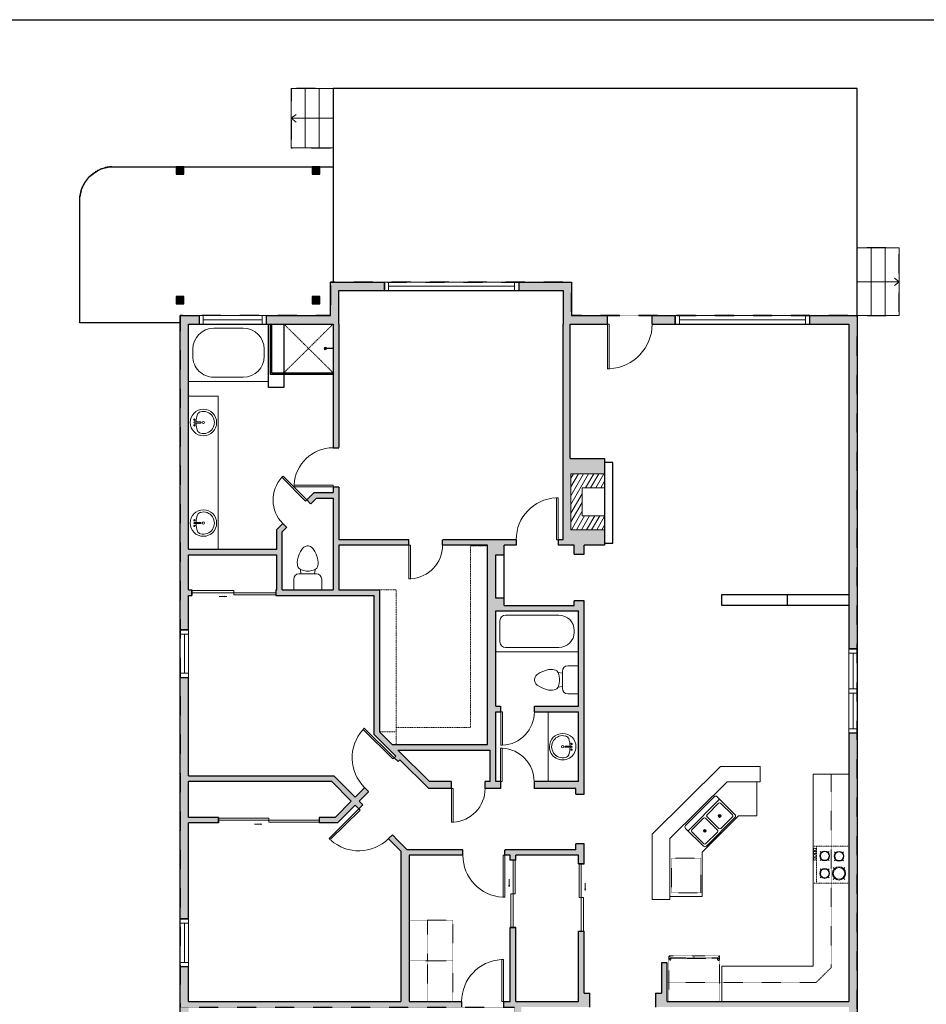
# Model space of a CAD drawing. Units: inches. Extents: x -1876 to 2124, y -2728 to -1480.
# Drawn here: x 799 to 1447, y -2306 to -1603 of the extents above; entities that cross this region are included whole.
import ezdxf

# ---------------------------------------------------------------- set-up
doc = ezdxf.new("R2010")
doc.units = ezdxf.units.IN
doc.linetypes.add('Dash', pattern=[0.23622, 0.11811, -0.11811])
doc.layers.get('0').update_dxf_attribs({"color": 255})
doc.layers.get('Defpoints').update_dxf_attribs({"color": 6, "linetype": 'Dash'})
for name, color, linetype, lineweight in [('A-DOOR&WINDOWS', 4, 'Continuous', 9), ('A-OBJECT', 2, 'Continuous', 9), ('A-STAIRS', 1, 'Continuous', 15)]:
    doc.layers.add(name, color=color, linetype=linetype, lineweight=lineweight)
doc.layers.add('A-WALL', color=252, linetype='Continuous')
doc.styles.add('ATTR', font='romans.shx', dxfattribs={"width": 0.8, "height": 1.075})

# ---------------------------------------------------------------- blocks, each defined once
blk = doc.blocks.new('*U254')
at = {"layer": 'A-OBJECT', "color": 0, "linetype": 'ByBlock', "lineweight": -2}
for p, q in [((374, 54), (-295, 54)), ((-295, 54), (-295, -592)), ((374, 54), (374, -592)), ((-295, -534), (374, -534)), ((-295, -592), (374, -592))]:
    blk.add_line(p, q, dxfattribs=at)
at = {"layer": 'A-OBJECT', "color": 252, "linetype": 'Continuous', "lineweight": -2}
for p, q in [((-186, -57), (-227, -16)), ((-52, -57), (-11, -16)), ((142, -73), (112, -43)), ((142, -174), (112, -204)), ((243, -73), (273, -43)), ((243, -174), (273, -204)), ((-186, -191), (-227, -231)), ((-169, -334), (-200, -303)), ((-69, -334), (-38, -303)), ((-52, -191), (-11, -231)), ((148, -334), (118, -303)), ((249, -334), (279, -303)), ((-169, -434), (-200, -465)), ((-69, -434), (-38, -465)), ((148, -434), (118, -465)), ((249, -434), (279, -465))]:
    blk.add_line(p, q, dxfattribs=at)
at = {"layer": 'A-OBJECT', "color": 0, "linetype": 'Continuous', "lineweight": -2}
for p, q in [((-119, -124), (-119, -124)), ((192, -124), (192, -124)), ((-119, -384), (-119, -384)), ((198, -384), (198, -384))]:
    blk.add_line(p, q, dxfattribs=at)
for centre, radius in [((-119, -124), 120), ((192, -124), 89.7), ((-119, -384), 89.7), ((198, -384), 89.7), ((143, -563), 23.1), ((201, -563), 23.1), ((259, -563), 23.1), ((317, -563), 23.1)]:
    blk.add_circle(centre, radius, dxfattribs=at)
at = {"layer": 'A-OBJECT', "color": 250, "linetype": 'Continuous', "lineweight": -2}
for centre, radius in [((-119, -124), 105), ((192, -124), 79), ((-119, -384), 79), ((198, -384), 79)]:
    blk.add_circle(centre, radius, dxfattribs=at)
blk = doc.blocks.new('*U76')
at = {"layer": 'A-OBJECT', "linetype": 'ByBlock', "lineweight": -2}
for p, q in [((-10, 162), (-10, 51)), ((10, 162), (10, 51))]:
    blk.add_line(p, q, dxfattribs=at)
for centre, radius, start, end in [((0, 0), 241, 90, 270), ((0, 0), 241, 270, 90), ((0, 0), 201, 165.3071, 14.6929), ((-95, 19), 105, 120.7927, 162.1904), ((0, -318), 452, 91.2067, 109.2086), ((-51, 162), 12.7, 360, 180), ((-51, 162), 12.7, 180, 360), ((0, 0), 20.6, 360, 180), ((0, 162), 9.52, 360, 180), ((0, 51), 9.52, 180, 360), ((0, -318), 452, 70.7914, 88.7933), ((51, 162), 12.7, 0, 180), ((51, 162), 12.7, 180, 360), ((95, 19), 105, 17.8096, 59.2073), ((0, 0), 20.6, 180, 360)]:
    blk.add_arc(centre, radius, start, end, dxfattribs=at)
blk = doc.blocks.new('A$Caff266a9')
at = {"layer": 'A-OBJECT', "transparency": 33554687}
for points in [[(24, 10), (8, 10), (8, 30), (24, 30), (24, 40), (0, 40), (0, 0), (24, 0), (24, 10)], [(24, 30), (24, 10)]]:
    blk.add_lwpolyline(points, dxfattribs=at)
blk = doc.blocks.new('*U243')
at = {"layer": 'A-OBJECT', "color": 0, "linetype": 'ByBlock', "lineweight": -2}
for p, q in [((1502, 740), (0, 740)), ((0, 740), (0, 0)), ((1502, 0), (1502, 740)), ((76, 562), (76, 178)), ((1146, 664), (178, 664)), ((1426, 356), (1426, 384)), ((178, 76), (1146, 76))]:
    blk.add_line(p, q, dxfattribs=at)
blk.add_lwpolyline([(1502, 0), (0, 0)], dxfattribs=at)
for centre, radius, start, end in [((178, 562), 102, 90, 180), ((1146, 384), 279, 0, 90), ((1146, 356), 279, 270, 0), ((178, 178), 102, 180, 270)]:
    blk.add_arc(centre, radius, start, end, dxfattribs=at)
blk = doc.blocks.new('*U244')
at = {"layer": 'A-OBJECT', "color": 0, "linetype": 'ByBlock', "lineweight": -2, "transparency": 33554687}
for p, q in [((-36.26, -30.04), (-36.26, -32.02)), ((-34.81, -30.3), (-35.49, -32.15)), ((-1.49, -30.3), (-0.8, -32.15)), ((-0.04, -30.04), (-0.04, -32.02))]:
    blk.add_line(p, q, dxfattribs=at)
blk.add_lwpolyline([(-0.04, -30.79), (0, 0), (-36.22, 0), (-36.26, -30.79)], close=True, dxfattribs=at)
for points in [[(-36.26, -31.52), (-36.26, -32.52, 0.414214), (-36.02, -32.76), (-18.58, -32.76, 0.414214), (-18.34, -32.52), (-18.34, -31.52, 0.414214), (-18.58, -31.28), (-35.17, -31.28)], [(-0.04, -31.52), (-0.04, -32.52, -0.414214), (-0.27, -32.76), (-17.71, -32.76, -0.414214), (-17.95, -32.52), (-17.95, -31.52, -0.414214), (-17.71, -31.28), (-1.12, -31.28)]]:
    blk.add_lwpolyline(points, format="xyb", dxfattribs=at)
for centre, radius in [((-35.51, -30.04), 0.748), ((-35.86, -32.02), 0.394), ((-35.86, -32.02), 0.118), ((-35.51, -30.04), 0.118), ((-0.78, -30.04), 0.748), ((-0.78, -30.04), 0.118), ((-0.43, -32.02), 0.394), ((-0.43, -32.02), 0.118)]:
    blk.add_circle(centre, radius, dxfattribs=at)
blk = doc.blocks.new('blocks$0$Toilet-Domestic-2D - Toilet-Domestic-2D-1228486-SUBSTRUCTURE Copy 1')
at = {"layer": 'A-OBJECT', "color": 0, "linetype": 'ByBlock', "lineweight": -2}
for p, q in [((-95, 749), (-130, 698)), ((-70, 774), (-95, 749)), ((-48, 787), (-70, 774)), ((-13, 799), (-48, 787)), ((13, 799), (-13, 799)), ((48, 787), (13, 799)), ((70, 774), (48, 787)), ((95, 749), (70, 774)), ((130, 698), (95, 749)), ((-186, 545), (-190, 495)), ((-172, 596), (-186, 545)), ((-154, 647), (-172, 596)), ((-130, 698), (-154, 647)), ((154, 647), (130, 698)), ((172, 596), (154, 647)), ((186, 545), (172, 596)), ((190, 495), (186, 545)), ((-190, 495), (-188, 469)), ((-188, 469), (-184, 444)), ((-184, 444), (-177, 418)), ((-177, 418), (-163, 393)), ((-163, 393), (-132, 368)), ((-132, 368), (-97, 355)), ((-123, 291), (-132, 368)), ((97, 355), (132, 368)), ((123, 291), (132, 368)), ((132, 368), (163, 393)), ((163, 393), (177, 418)), ((177, 418), (184, 444)), ((184, 444), (188, 469)), ((188, 469), (190, 495)), ((-253, 0), (-253, 196)), ((-159, 291), (159, 291)), ((-97, 355), (-25, 342)), ((-25, 342), (25, 342)), ((25, 342), (97, 355)), ((253, 196), (253, 0))]:
    blk.add_line(p, q, dxfattribs=at)
blk.add_lwpolyline([(253, 0), (-253, 0)], dxfattribs=at)
for centre, start, end in [((-159, 196), 90, 180), ((159, 196), 0, 90)]:
    blk.add_arc(centre, 94.6, start, end, dxfattribs=at)
blk = doc.blocks.new('shower')
at = {"color": 0, "linetype": 'ByBlock', "lineweight": -2, "ltscale": 10, "transparency": 33554687}
for p, q in [((-1.8, 0), (1.8, 0)), ((-1.8, -0.4), (-1.8, 0)), ((1.8, -0.4), (1.8, 0)), ((-1.8, -0.4), (1.8, -0.4)), ((-0.4, -18.5), (-0.4, -0.4)), ((0, -18.9), (0, -18.9)), ((0.4, -18.5), (0.4, -0.4))]:
    blk.add_line(p, q, dxfattribs=at)
for radius, start, end in [(2.97, 97.617, 82.383), (0.394, 180, 0)]:
    blk.add_arc((0, -18.5), radius, start, end, dxfattribs=at)
blk = doc.blocks.new("32'' Sink Double PV")
for p, q in [((-16, -4), (16, -4)), ((-0.75, -18.5), (-0.75, -6.5)), ((0.75, -6.5), (0.75, -18.5))]:
    blk.add_line(p, q)
for points in [[(-14.5, 0), (14.5, 0)], [(-16, -19.5), (-16, -1.5)], [(-14.5, -18.5), (-14.5, -6.5)], [(-13.5, -5.5), (-1.75, -5.5)], [(1.75, -5.5), (13.5, -5.5)], [(14.5, -6.5), (14.5, -18.5)], [(16, -1.5), (16, -19.5)], [(14.5, -21), (-14.5, -21)], [(-1.75, -19.5), (-13.5, -19.5)], [(13.5, -19.5), (1.75, -19.5)]]:
    blk.add_lwpolyline(points)
for centre, radius in [((-7.5, -12.5), 1), ((-7.5, -12.5), 0.5), ((7.5, -12.5), 1), ((7.5, -12.5), 0.5)]:
    blk.add_circle(centre, radius)
for centre, radius, start, end in [((-14.5, -1.5), 1.5, 90, 180), ((14.5, -1.5), 1.5, 0, 90), ((-13.5, -6.5), 1, 90, 180), ((-1.75, -6.5), 1, 0, 90), ((1.75, -6.5), 1, 90, 180), ((13.5, -6.5), 1, 0, 90), ((-14.5, -19.5), 1.5, 180, 270), ((-13.5, -18.5), 1, 180, 270), ((-1.75, -18.5), 1, 270, 0), ((1.75, -18.5), 1, 180, 270), ((13.5, -18.5), 1, 270, 0), ((14.5, -19.5), 1.5, 270, 0)]:
    blk.add_arc(centre, radius, start, end)
at = {"style": 'ATTR', "width": 0.8, "flags": 9}
blk.add_attdef('ESTCODE', (0, 0), '', height=0.0064, dxfattribs=at)
blk = doc.blocks.new('*U80')
at = {"layer": 'A-OBJECT', "linetype": 'Dash'}
for p, q in [((0, -13.03), (29.12, -13.03)), ((29.12, -13.03), (58.24, -13.03))]:
    blk.add_line(p, q, dxfattribs=at)
at = {"layer": 'A-OBJECT', "color": 0, "linetype": 'ByBlock', "lineweight": -2, "transparency": 33554687}
for points in [[(0, -31.29), (0, 0), (29.12, 0), (29.12, -31.29)], [(29.12, -31.29), (29.12, 0), (58.24, 0), (58.24, -31.29)]]:
    blk.add_lwpolyline(points, close=True, dxfattribs=at)
blk = doc.blocks.new('*U242')
at = {"color": 0, "linetype": 'ByBlock', "lineweight": -2}
blk.add_lwpolyline([(-283.9, 0), (-283.9, -24), (-24, -24), (-24, -130.3), (0, -130.3), (0, 0), (-283.9, 0)], dxfattribs=at)
blk = doc.blocks.new('*U240')
at = {"color": 0, "linetype": 'ByBlock', "lineweight": -2}
for p, q in [((41, 0), (0, 0)), ((0, 0), (0, -57.15)), ((41, 0), (41, -57.15)), ((18, -3), (23, -3)), ((3, -18), (3, -39.15)), ((38, -18), (38, -39.15)), ((18, -54.15), (23, -54.15)), ((0, -57.15), (41, -57.15))]:
    blk.add_line(p, q, dxfattribs=at)
for centre, start, end in [((18, -18), 90, 180), ((23, -18), 0, 90), ((18, -39.15), 180, 270), ((23, -39.15), 270, 0)]:
    blk.add_arc(centre, 15, start, end, dxfattribs=at)
blk = doc.blocks.new('*U241')
at = {"color": 0, "linetype": 'ByBlock', "lineweight": -2}
blk.add_lwpolyline([(-203.1, 0), (-203.1, -24), (-24, -24), (-24, -24), (0, -24), (0, 0), (-203.1, 0)], dxfattribs=at)
blk = doc.blocks.new('*U247')
at = {"color": 0, "linetype": 'ByBlock', "lineweight": -2}
blk.add_line((30, 0), (0, 0), dxfattribs=at)
at = {"color": 0, "linetype": 'ByBlock', "lineweight": -2, "transparency": 33554687}
blk.add_lwpolyline([(3.48, 2.72), (0, 0), (3.48, -2.72)], dxfattribs=at)
blk = doc.blocks.new('*U253')
blk.add_wipeout([(0, 30), (0, -236), (991, -236), (991, 30)]).dxf.layer = 'A-DOOR&WINDOWS'
at = {"color": 0, "linetype": 'ByBlock', "lineweight": -2, "transparency": 33554687}
blk.add_lwpolyline([(51, 989), (0, 989), (0, 0), (51, 0)], close=True, dxfattribs=at)
blk.add_arc((0, 0), 991, 0, 86.8211, dxfattribs=at)
at = {"layer": 'A-WALL', "transparency": 33554687}
for points in [[(0, 0), (0, -206)], [(991, 0), (991, -206)]]:
    blk.add_lwpolyline(points, dxfattribs=at)
blk = doc.blocks.new('*U200')
blk.add_wipeout([(0, 30), (0, -195), (1238, -195), (1238, 30)]).dxf.layer = 'A-DOOR&WINDOWS'
at = {"color": 0, "linetype": 'ByBlock', "lineweight": -2, "transparency": 33554687}
blk.add_lwpolyline([(51, 1237), (0, 1237), (0, 0), (51, 0)], close=True, dxfattribs=at)
blk.add_arc((0, 0), 1238, 0, 86.8211, dxfattribs=at)
at = {"layer": 'A-WALL', "transparency": 33554687}
for points in [[(0, 0), (0, -165)], [(1238, 0), (1238, -165)]]:
    blk.add_lwpolyline(points, dxfattribs=at)
blk = doc.blocks.new('*U202')
blk.add_wipeout([(0, 30), (0, -195), (991, -195), (991, 30)]).dxf.layer = 'A-DOOR&WINDOWS'
at = {"color": 0, "linetype": 'ByBlock', "lineweight": -2, "transparency": 33554687}
blk.add_lwpolyline([(51, 989), (0, 989), (0, 0), (51, 0)], close=True, dxfattribs=at)
blk.add_arc((0, 0), 991, 0, 86.8211, dxfattribs=at)
at = {"layer": 'A-WALL', "transparency": 33554687}
for points in [[(0, 0), (0, -165)], [(991, 0), (991, -165)]]:
    blk.add_lwpolyline(points, dxfattribs=at)
blk = doc.blocks.new('*U205')
blk.add_wipeout([(0, 30), (0, -195), (1156, -195), (1156, 30)]).dxf.layer = 'A-DOOR&WINDOWS'
at = {"color": 0, "linetype": 'ByBlock', "lineweight": -2, "transparency": 33554687}
blk.add_lwpolyline([(51, 1154), (0, 1154), (0, 0), (51, 0)], close=True, dxfattribs=at)
blk.add_arc((0, 0), 1156, 0, 86.8211, dxfattribs=at)
at = {"layer": 'A-WALL', "transparency": 33554687}
for points in [[(0, 0), (0, -165)], [(1156, 0), (1156, -165)]]:
    blk.add_lwpolyline(points, dxfattribs=at)
blk = doc.blocks.new('*U82')
at = {"layer": 'A-DOOR&WINDOWS', "transparency": 33554687}
blk.add_hatch(color=9, dxfattribs=at).paths.add_polyline_path([(14, 12.2), (14, 13.2), (11, 12.7)], flags=0)
at = {"layer": 'A-DOOR&WINDOWS', "color": 9, "transparency": 33554687}
for p, q in [((14, 13.2), (11, 12.7)), ((23, 12.7), (11, 12.7)), ((11, 12.7), (14, 12.2)), ((14, 12.2), (14, 13.2))]:
    blk.add_line(p, q, dxfattribs=at)
at = {"layer": 'A-DOOR&WINDOWS', "color": 0, "linetype": 'ByBlock', "lineweight": -2, "transparency": 33554687}
for points in [[(-79.9, 9.9), (-79.9, 6.6), (0, 6.6), (0, 9.9)], [(0, 6.6), (0, 3.2), (79.9, 3.2), (79.9, 6.6)]]:
    blk.add_lwpolyline(points, close=True, dxfattribs=at)
at = {"layer": 'A-WALL', "transparency": 33554687}
for points in [[(-79.9, 2.1), (-79.9, 11)], [(79.9, 2.1), (79.9, 11)]]:
    blk.add_lwpolyline(points, dxfattribs=at)
blk = doc.blocks.new('*U83')
at = {"layer": 'A-DOOR&WINDOWS', "transparency": 33554687}
blk.add_hatch(color=9, dxfattribs=at).paths.add_polyline_path([(14, 12.2), (14, 13.2), (11, 12.7)], flags=0)
at = {"layer": 'A-DOOR&WINDOWS', "color": 9, "transparency": 33554687}
for p, q in [((14, 13.2), (11, 12.7)), ((23, 12.7), (11, 12.7)), ((11, 12.7), (14, 12.2)), ((14, 12.2), (14, 13.2))]:
    blk.add_line(p, q, dxfattribs=at)
at = {"layer": 'A-DOOR&WINDOWS', "color": 0, "linetype": 'ByBlock', "lineweight": -2, "transparency": 33554687}
for points in [[(-66.6, 9.9), (-66.6, 6.6), (0, 6.6), (0, 9.9)], [(0, 6.6), (0, 3.2), (66.6, 3.2), (66.6, 6.6)]]:
    blk.add_lwpolyline(points, close=True, dxfattribs=at)
at = {"layer": 'A-WALL', "transparency": 33554687}
for points in [[(-66.6, 2.1), (-66.6, 11)], [(66.6, 2.1), (66.6, 11)]]:
    blk.add_lwpolyline(points, dxfattribs=at)
blk = doc.blocks.new('*U84')
at = {"layer": 'A-DOOR&WINDOWS', "transparency": 33554687}
blk.add_hatch(color=9, dxfattribs=at).paths.add_polyline_path([(14, 12.2), (14, 13.2), (11, 12.7)], flags=0)
at = {"layer": 'A-DOOR&WINDOWS', "color": 9, "transparency": 33554687}
for p, q in [((14, 13.2), (11, 12.7)), ((23, 12.7), (11, 12.7)), ((11, 12.7), (14, 12.2)), ((14, 12.2), (14, 13.2))]:
    blk.add_line(p, q, dxfattribs=at)
at = {"layer": 'A-DOOR&WINDOWS', "color": 0, "linetype": 'ByBlock', "lineweight": -2, "transparency": 33554687}
for points in [[(-53.3, 9.9), (-53.3, 6.6), (0, 6.6), (0, 9.9)], [(0, 6.6), (0, 3.2), (53.3, 3.2), (53.3, 6.6)]]:
    blk.add_lwpolyline(points, close=True, dxfattribs=at)
at = {"layer": 'A-WALL', "transparency": 33554687}
for points in [[(-53.3, 2.1), (-53.3, 11)], [(53.3, 2.1), (53.3, 11)]]:
    blk.add_lwpolyline(points, dxfattribs=at)
blk = doc.blocks.new('*U248')
at = {"color": 252}
blk.add_wipeout([(48, 0), (48, -6), (0, -6), (0, 0)], dxfattribs=at)
at = {"color": 4}
for points in [[(3, -6), (3, -3.7), (3, -3.7), (3, -2.3), (3, -2.3), (3, 0), (0, 0), (0, -6)], [(45, -6), (45, -3.7), (45, -3.7), (45, -2.3), (45, -2.3), (45, 0), (48, 0), (48, -6)]]:
    blk.add_lwpolyline(points, close=True, dxfattribs=at)
at = {"color": 9}
for points in [[(3, 0), (45, 0)], [(3, -6), (45, -6)]]:
    blk.add_lwpolyline(points, dxfattribs=at)
blk.add_lwpolyline([(3, -3), (45, -3), (45, -3), (3, -3)], close=True, dxfattribs=at)
at = {"layer": 'A-WALL'}
for points in [[(0, 0), (0, -6)], [(48, 0), (48, -6)]]:
    blk.add_lwpolyline(points, dxfattribs=at)
blk = doc.blocks.new('*U249')
at = {"color": 252}
blk.add_wipeout([(96, 0), (96, -6), (0, -6), (0, 0)], dxfattribs=at)
at = {"color": 4}
for points in [[(3, -6), (3, -3.7), (3, -3.7), (3, -2.3), (3, -2.3), (3, 0), (0, 0), (0, -6)], [(93, -6), (93, -3.7), (93, -3.7), (93, -2.3), (93, -2.3), (93, 0), (96, 0), (96, -6)]]:
    blk.add_lwpolyline(points, close=True, dxfattribs=at)
at = {"color": 9}
for points in [[(3, 0), (93, 0)], [(3, -6), (93, -6)]]:
    blk.add_lwpolyline(points, dxfattribs=at)
blk.add_lwpolyline([(3, -3), (93, -3), (93, -3), (3, -3)], close=True, dxfattribs=at)
at = {"layer": 'A-WALL'}
for points in [[(0, 0), (0, -6)], [(96, 0), (96, -6)]]:
    blk.add_lwpolyline(points, dxfattribs=at)
blk = doc.blocks.new('*U250')
blk.add_wipeout([(0, 30), (0, -278), (1321, -278), (1321, 30)]).dxf.layer = 'A-DOOR&WINDOWS'
at = {"color": 0, "linetype": 'ByBlock', "lineweight": -2, "transparency": 33554687}
blk.add_lwpolyline([(51, 1319), (0, 1319), (0, 0), (51, 0)], close=True, dxfattribs=at)
blk.add_arc((0, 0), 1321, 0, 86.8211, dxfattribs=at)
at = {"layer": 'A-WALL', "transparency": 33554687}
for points in [[(0, 0), (0, -248)], [(1321, 0), (1321, -248)]]:
    blk.add_lwpolyline(points, dxfattribs=at)
blk = doc.blocks.new('*U251')
at = {"color": 252}
blk.add_wipeout([(31.5, 0), (31.5, -6), (-28.5, -6), (-28.5, 0)], dxfattribs=at)
at = {"color": 4}
for points in [[(-25.5, -6), (-25.5, -3.7), (-25.5, -3.7), (-25.5, -2.3), (-25.5, -2.3), (-25.5, 0), (-28.5, 0), (-28.5, -6)], [(3, -6), (3, -3.7), (3, -3.7), (3, -2.3), (3, -2.3), (3, 0), (0, 0), (0, -6)], [(0, -6), (0, -3.7), (0, -3.7), (0, -2.3), (0, -2.3), (0, 0), (3, 0), (3, -6)], [(28.5, -6), (28.5, -3.7), (28.5, -3.7), (28.5, -2.3), (28.5, -2.3), (28.5, 0), (31.5, 0), (31.5, -6)]]:
    blk.add_lwpolyline(points, close=True, dxfattribs=at)
at = {"color": 9}
for points in [[(0, 0), (-25.5, 0)], [(3, 0), (28.5, 0)], [(0, -6), (-25.5, -6)], [(3, -6), (28.5, -6)]]:
    blk.add_lwpolyline(points, dxfattribs=at)
for points in [[(0, -3), (-25.5, -3), (-25.5, -3), (0, -3)], [(3, -3), (28.5, -3), (28.5, -3), (3, -3)]]:
    blk.add_lwpolyline(points, close=True, dxfattribs=at)
at = {"layer": 'A-WALL'}
for points in [[(-28.5, 0), (-28.5, -6)], [(31.5, 0), (31.5, -6)]]:
    blk.add_lwpolyline(points, dxfattribs=at)
blk = doc.blocks.new('*U252')
at = {"color": 252}
blk.add_wipeout([(34, 0), (34, -6), (0, -6), (0, 0)], dxfattribs=at)
at = {"color": 4}
for points in [[(3, -6), (3, -3.7), (3, -3.7), (3, -2.3), (3, -2.3), (3, 0), (0, 0), (0, -6)], [(31, -6), (31, -3.7), (31, -3.7), (31, -2.3), (31, -2.3), (31, 0), (34, 0), (34, -6)]]:
    blk.add_lwpolyline(points, close=True, dxfattribs=at)
at = {"color": 9}
for points in [[(3, 0), (31, 0)], [(3, -6), (31, -6)]]:
    blk.add_lwpolyline(points, dxfattribs=at)
blk.add_lwpolyline([(3, -3), (31, -3), (31, -3), (3, -3)], close=True, dxfattribs=at)
at = {"layer": 'A-WALL'}
for points in [[(0, 0), (0, -6)], [(34, 0), (34, -6)]]:
    blk.add_lwpolyline(points, dxfattribs=at)

msp = doc.modelspace()

# ---------------------------------------------------------------- hatches: boundary and pattern name
at = {"layer": 'A-OBJECT', "transparency": 33554687}
h = msp.add_hatch(dxfattribs=at)
h.set_pattern_fill('ANSI31', color=256, scale=25, angle=375)
h.set_pattern_definition([(60, (-15181.1806, -5759.7526), (-2.7063294, 1.5625), [])])
h.paths.add_polyline_path([(1216.84, -1927.24), (1192.84, -1927.24), (1192.84, -1967.24), (1216.84, -1967.24), (1216.84, -1957.24), (1200.84, -1957.24), (1200.84, -1937.24), (1216.84, -1937.24)])
at = {"layer": 'A-WALL'}
h = msp.add_hatch(color=256, dxfattribs=at)
h.dxf.hatch_style = 1
h.paths.add_polyline_path([(916.08, -1707.7), (910.6, -1707.7), (910.6, -1713), (916.08, -1713)])
h = msp.add_hatch(color=256, dxfattribs=at)
h.dxf.hatch_style = 1
h.paths.add_polyline_path([(1013.22, -1707.7), (1007.75, -1707.7), (1007.75, -1713), (1013.22, -1713)])
h = msp.add_hatch(color=256, dxfattribs=at)
h.dxf.hatch_style = 1
h.paths.add_polyline_path([(1192.29, -1820.13), (1218.9, -1820.13), (1218.9, -1814.13), (1193.29, -1814.13), (1193.29, -1790.11), (1155.48, -1790.11), (1155.48, -1796.11), (1187.29, -1796.11), (1187.29, -1820.13), (1187.29, -1974.27), (1183.71, -1974.27), (1183.71, -1978.27), (1195.21, -1978.27), (1195.21, -1984.53), (1202.21, -1984.53), (1202.21, -1978.27), (1216.84, -1978.27), (1216.84, -1967.24), (1192.84, -1967.24), (1192.84, -1927.24), (1216.84, -1927.24), (1216.84, -1916.21), (1192.29, -1916.21)])
h.paths.add_polyline_path([(1397.5, -1814.13), (1363.42, -1814.13), (1363.42, -1820.13), (1391.5, -1820.13), (1391.5, -2052.4), (1397.5, -2052.4)])
h.paths.add_polyline_path([(1397.5, -2112.4), (1391.5, -2112.4), (1391.5, -2304.4), (1261.62, -2304.4), (1261.62, -2276.77), (1257.62, -2276.77), (1257.62, -2298.4), (1253.37, -2298.4), (1253.37, -2308.4), (1391.5, -2308.4), (1391.5, -2330.56), (1397.5, -2330.56)])
h.paths.add_polyline_path([(1397.5, -2402.56), (1391.5, -2402.56), (1391.5, -2580.13), (1354.02, -2580.13), (1354.02, -2586.13), (1397.5, -2586.13)])
h.paths.add_polyline_path([(1282.02, -2580.13), (1242.56, -2580.13), (1242.56, -2508.6), (1225.79, -2508.6), (1225.79, -2514.6), (1236.56, -2514.6), (1236.56, -2586.13), (1282.02, -2586.13)])
h.paths.add_polyline_path([(1158.42, -2514.6), (1165.79, -2514.6), (1165.79, -2508.6), (1156.42, -2508.6), (1156.42, -2437.91), (1159.49, -2437.91), (1159.49, -2433.91), (1156.42, -2433.91), (1156.42, -2408.02), (1195.29, -2408.02), (1195.29, -2433.91), (1191.49, -2433.91), (1191.49, -2437.91), (1199.29, -2437.91), (1199.29, -2404.02), (1157.42, -2404.02), (1157.42, -2308.4), (1206.4, -2308.4), (1206.4, -2298.4), (1202.21, -2298.4), (1202.21, -2254.06), (1198.21, -2254.06), (1198.21, -2304.4), (1153.42, -2304.4), (1153.42, -2251.43), (1149.42, -2251.43), (1149.42, -2304.4), (1144.66, -2304.4), (1144.66, -2308.4), (1152.42, -2308.4), (1152.42, -2512.98), (1152.42, -2569.23), (1130.84, -2569.23), (1130.84, -2573.23), (1130.84, -2575.23), (1158.42, -2575.23)])
h.paths.add_polyline_path([(1394.66, -2651.05), (1388.66, -2651.05), (1388.66, -2657.05), (1394.66, -2657.05)])
h.paths.add_polyline_path([(1243.5, -2651.05), (1237.5, -2651.05), (1237.5, -2657.05), (1243.5, -2657.05)])
h.paths.add_polyline_path([(1150.16, -2651.05), (1144.16, -2651.05), (1144.16, -2657.05), (1150.16, -2657.05)])
h.paths.add_polyline_path([(938.84, -2569.23), (919.47, -2569.23), (919.47, -2308.4), (1114.66, -2308.4), (1114.66, -2304.4), (1077.17, -2304.4), (1077.17, -2275.28), (1077.17, -2246.16), (1077.17, -2199.87), (1115.59, -2199.87), (1115.59, -2195.87), (1075.79, -2195.87), (1065.18, -2185.19), (1062.34, -2188), (1071.17, -2196.9), (1071.17, -2304.4), (919.47, -2304.4), (919.47, -2279.4), (913.47, -2279.4), (913.47, -2575.23), (938.84, -2575.23)])
h.paths.add_polyline_path([(919.47, -2176.79), (940.89, -2176.79), (940.89, -2172.79), (919.47, -2172.79), (919.47, -2147), (1021.63, -2147), (1035.68, -2161.15), (1024.16, -2172.79), (1012.89, -2172.79), (1012.89, -2176.79), (1025.83, -2176.79), (1038.5, -2163.99), (1041.21, -2166.71), (1044.04, -2163.9), (1041.32, -2161.15), (1048.14, -2154.25), (1045.3, -2151.44), (1038.5, -2158.31), (1023.29, -2143), (919.47, -2143), (919.47, -2072.77), (913.47, -2072.77), (913.47, -2245.4), (919.47, -2245.4)])
h.paths.add_polyline_path([(1202.21, -2191.72), (1196.21, -2191.72), (1196.21, -2195.87), (1145.59, -2195.87), (1145.59, -2199.87), (1149.42, -2199.87), (1149.42, -2203.43), (1153.42, -2203.43), (1153.42, -2199.87), (1198.21, -2199.87), (1198.21, -2206.06), (1202.21, -2206.06)])
h.paths.add_polyline_path([(1142.5, -2147.23), (1139.1, -2147.23), (1139.1, -2097.3), (1142.68, -2097.3), (1142.68, -2093.3), (1139.1, -2093.3), (1139.1, -2025.21), (1198.21, -2025.21), (1198.21, -2054.33), (1198.21, -2093.3), (1166.68, -2093.3), (1166.68, -2097.3), (1198.21, -2097.3), (1198.21, -2147.23), (1166.5, -2147.23), (1166.5, -2152.23), (1196.21, -2152.23), (1196.21, -2156.16), (1202.21, -2156.16), (1202.21, -2017.94), (1195.21, -2017.94), (1195.21, -2021.21), (1145.1, -2021.21), (1145.1, -2015.97), (1139.1, -2015.97), (1139.1, -1985.2), (1145.1, -1985.2), (1145.1, -1978.27), (1153.71, -1978.27), (1153.71, -1974.27), (1101.01, -1974.27), (1101.01, -1978.27), (1133.1, -1978.27), (1133.1, -2120.63), (1067.94, -2120.63), (1064.94, -2120.63), (1055.94, -2111.71), (1055.94, -2099.71), (1055.94, -2010.15), (1026.85, -2010.15), (1026.85, -1978.27), (1077.01, -1978.27), (1077.01, -1974.27), (1026.85, -1974.27), (1026.85, -1936.61), (1022.85, -1936.61), (1022.85, -1940.67), (1009.19, -1940.67), (1003.92, -1945.85), (1006.73, -1948.7), (1010.83, -1944.67), (1022.85, -1944.67), (1022.85, -2010.15), (986.5, -2010.15), (986.5, -1968.61), (989.62, -1965.54), (986.82, -1962.69), (982.5, -1966.94), (982.5, -1981.13), (919.47, -1981.13), (919.47, -1820.13), (927.02, -1820.13), (927.02, -1814.13), (913.47, -1814.13), (913.47, -2038.77), (919.47, -2038.77), (919.47, -2014.15), (921.78, -2014.15), (921.78, -2010.15), (919.47, -2010.15), (919.47, -1985.13), (982.5, -1985.13), (982.5, -2010.15), (981.78, -2010.15), (981.78, -2014.15), (1051.94, -2014.15), (1051.94, -2113.38), (1067.61, -2128.91), (1066.41, -2130.12), (1069.25, -2132.93), (1070.45, -2131.72), (1091.14, -2152.23), (1107.43, -2152.23), (1107.43, -2147.23), (1091.77, -2147.23), (1068.97, -2124.63), (1135.1, -2124.63), (1135.1, -2147.23), (1131.43, -2147.23), (1131.43, -2152.23), (1142.5, -2152.23)])
h.paths.add_polyline_path([(1026.85, -1820.13), (1026.85, -1796.11), (1059.48, -1796.11), (1059.48, -1790.11), (1020.85, -1790.11), (1020.85, -1814.13), (975.02, -1814.13), (975.02, -1820.13), (976.62, -1820.13), (1022.85, -1820.13), (1022.85, -1908.61), (1026.85, -1908.61)])
h.paths.add_polyline_path([(1267.42, -1814.13), (1250.9, -1814.13), (1250.9, -1820.13), (1267.42, -1820.13)])
h = msp.add_hatch(color=256, dxfattribs=at)
h.dxf.hatch_style = 1
h.paths.add_polyline_path([(916.08, -1800.5), (910.6, -1800.5), (910.6, -1805.8), (916.08, -1805.8)])
h = msp.add_hatch(color=256, dxfattribs=at)
h.dxf.hatch_style = 1
h.paths.add_polyline_path([(1013.22, -1800.5), (1007.75, -1800.5), (1007.75, -1805.8), (1013.22, -1805.8)])

# ---------------------------------------------------------------- linework, layer by layer
at = {"layer": 'A-OBJECT', "linetype": 'Dash', "transparency": 33554687}
for p, q in [((987.62, -1820.13), (1022.85, -1855)), ((1022.85, -1820.13), (987.62, -1855))]:
    msp.add_line(p, q, dxfattribs=at)
at = {"layer": 'A-OBJECT', "transparency": 33554687}
msp.add_line((1176.56, -2147.23), (1176.56, -2097.3), dxfattribs=at)
for points in [[(940.66, -1981.13), (940.66, -1871.78), (919.47, -1871.78)], [(1328.1, -2136.5), (1299.78, -2136.5), (1250.95, -2184.78), (1250.95, -2231.53), (1263.45, -2231.53), (1263.45, -2187.89), (1304.51, -2147.41), (1328.1, -2147.41), (1328.1, -2136.5)], [(1391.5, -2142), (1366.07, -2142), (1366.07, -2279.13), (1300.59, -2279.13), (1300.59, -2304.4)], [(1263.45, -2229.43), (1286.69, -2229.43), (1286.69, -2197.57), (1312.49, -2171.68), (1325.77, -2171.68), (1325.77, -2147.41)]]:
    msp.add_lwpolyline(points, dxfattribs=at)
at = {"layer": 'A-OBJECT', "linetype": 'Dash', "transparency": 33554687}
msp.add_lwpolyline([(1378.78, -2142), (1378.78, -2280.25), (1368.03, -2290.86), (1261.62, -2290.86)], dxfattribs=at)
msp.add_lwpolyline([(1285.78, -2226.8), (1264.62, -2226.8), (1264.62, -2201.92), (1285.78, -2201.92)], close=True, dxfattribs=at)
at = {"layer": 'A-STAIRS'}
for p, q in [((1022.83, -1651.85), (992.83, -1651.85)), ((992.83, -1651.85), (992.83, -1694.19)), ((1002.83, -1651.85), (1002.83, -1694.19)), ((1012.83, -1651.85), (1012.83, -1694.19)), ((992.83, -1694.19), (1022.83, -1694.19)), ((1427.5, -1765.78), (1397.5, -1765.78)), ((1407.5, -1814.13), (1407.5, -1765.78)), ((1417.5, -1814.13), (1417.5, -1765.78)), ((1427.5, -1814.13), (1427.5, -1765.78)), ((1397.5, -1814.13), (1427.5, -1814.13))]:
    msp.add_line(p, q, dxfattribs=at)
at = {"layer": 'A-WALL'}
for p, q in [((1059.48, -1796.11), (1059.48, -1790.11)), ((1155.48, -1790.11), (1155.48, -1796.11)), ((927.02, -1814.13), (927.02, -1820.13)), ((975.02, -1820.13), (975.02, -1814.13)), ((1267.42, -1820.13), (1267.42, -1814.13)), ((1363.42, -1814.13), (1363.42, -1820.13)), ((976.62, -1865.54), (976.62, -1820.13)), ((977.74, -1820.13), (977.74, -1856)), ((978.74, -1820.13), (978.74, -1855)), ((987.62, -1820.13), (987.62, -1855)), ((1022.85, -1820.13), (1022.85, -1940.67)), ((1026.85, -1820.13), (1026.85, -1974.27)), ((1187.29, -1974.27), (1187.29, -1820.13)), ((1192.29, -1916.21), (1192.29, -1820.13)), ((977.74, -1856), (1022.85, -1856)), ((978.74, -1855), (1022.85, -1855)), ((987.62, -1856), (987.62, -1865.54)), ((987.62, -1865.54), (976.62, -1865.54)), ((1192.29, -1916.21), (1216.84, -1916.21)), ((1216.84, -1916.21), (1216.84, -1978.27)), ((982.5, -1966.94), (1009.19, -1940.67)), ((1009.19, -1940.67), (1022.85, -1940.67)), ((986.5, -1968.61), (1010.83, -1944.67)), ((1010.83, -1944.67), (1022.85, -1944.67)), ((1022.85, -1944.67), (1022.85, -2010.15)), ((982.5, -1981.13), (982.5, -1966.94)), ((986.5, -2010.15), (986.5, -1968.61)), ((1187.29, -1974.27), (1026.85, -1974.27)), ((919.47, -1981.13), (982.5, -1981.13)), ((1133.1, -1978.27), (1026.85, -1978.27)), ((1026.85, -1978.27), (1026.85, -2010.15)), ((1133.1, -2120.63), (1133.1, -1978.27)), ((1195.21, -1978.27), (1145.1, -1978.27)), ((1145.1, -2021.21), (1145.1, -1978.27)), ((1195.21, -1984.53), (1195.21, -1978.27)), ((1195.21, -1984.53), (1202.21, -1984.53)), ((1216.84, -1978.27), (1202.21, -1978.27)), ((1202.21, -1984.53), (1202.21, -1978.27)), ((919.47, -1985.13), (982.5, -1985.13)), ((982.5, -2010.15), (982.5, -1985.13)), ((1139.1, -2015.97), (1139.1, -1985.2)), ((1139.1, -1985.2), (1145.1, -1985.2)), ((919.47, -2010.15), (921.78, -2010.15)), ((921.78, -2014.15), (921.78, -2010.15)), ((981.78, -2010.15), (981.78, -2014.15)), ((981.78, -2010.15), (982.5, -2010.15)), ((986.5, -2010.15), (1022.85, -2010.15)), ((1026.85, -2010.15), (1055.94, -2010.15)), ((1055.94, -2010.15), (1055.94, -2111.71)), ((919.47, -2014.15), (921.78, -2014.15)), ((981.78, -2014.15), (1051.94, -2014.15)), ((1051.94, -2014.15), (1051.94, -2113.38)), ((1145.1, -2015.97), (1139.1, -2015.97)), ((1195.21, -2021.21), (1195.21, -2017.94)), ((1202.21, -2017.94), (1195.21, -2017.94)), ((1202.21, -2156.16), (1202.21, -2017.94)), ((1300.69, -2021.38), (1300.69, -2013.38)), ((1300.69, -2013.38), (1391.5, -2013.38)), ((1347.33, -2013.38), (1347.33, -2021.38)), ((1139.1, -2025.21), (1198.21, -2025.21)), ((1139.1, -2093.3), (1139.1, -2025.21)), ((1145.1, -2021.21), (1195.21, -2021.21)), ((1198.21, -2093.3), (1198.21, -2025.21)), ((1391.5, -2021.38), (1300.69, -2021.38)), ((919.47, -2038.77), (913.47, -2038.77)), ((1397.5, -2052.4), (1391.5, -2052.4)), ((913.47, -2072.77), (919.47, -2072.77)), ((1139.1, -2093.3), (1198.21, -2093.3)), ((1139.1, -2147.23), (1139.1, -2097.3)), ((1139.1, -2097.3), (1198.21, -2097.3)), ((1198.21, -2147.23), (1198.21, -2097.3)), ((1051.94, -2113.38), (1067.61, -2128.91)), ((1055.94, -2111.71), (1064.94, -2120.63)), ((1391.5, -2112.4), (1397.5, -2112.4)), ((1064.94, -2120.63), (1133.1, -2120.63)), ((1068.97, -2124.63), (1135.1, -2124.63)), ((1068.97, -2124.63), (1091.77, -2147.23)), ((1135.1, -2147.23), (1135.1, -2124.63)), ((1067.61, -2128.91), (1038.5, -2158.31)), ((1070.45, -2131.72), (1041.32, -2161.15)), ((1070.45, -2131.72), (1091.14, -2152.23)), ((919.47, -2143), (1023.29, -2143)), ((1023.29, -2143), (1038.5, -2158.31)), ((919.47, -2147), (1021.63, -2147)), ((1021.63, -2147), (1035.68, -2161.15)), ((1196.21, -2152.23), (1091.14, -2152.23)), ((1135.1, -2147.23), (1091.77, -2147.23)), ((1198.21, -2147.23), (1139.1, -2147.23)), ((1196.21, -2156.16), (1196.21, -2152.23)), ((1196.21, -2156.16), (1202.21, -2156.16)), ((1035.68, -2161.15), (1024.16, -2172.79)), ((1038.5, -2163.99), (1025.83, -2176.79)), ((1038.5, -2163.99), (1071.17, -2196.9)), ((1041.32, -2161.15), (1075.79, -2195.87)), ((940.89, -2172.79), (919.47, -2172.79)), ((940.89, -2176.79), (940.89, -2172.79)), ((1024.16, -2172.79), (1012.89, -2172.79)), ((1012.89, -2172.79), (1012.89, -2176.79)), ((940.89, -2176.79), (919.47, -2176.79)), ((1025.83, -2176.79), (1012.89, -2176.79)), ((1196.21, -2195.87), (1075.79, -2195.87)), ((1196.21, -2195.87), (1196.21, -2191.72)), ((1202.21, -2191.72), (1196.21, -2191.72)), ((1202.21, -2206.06), (1202.21, -2191.72)), ((1071.17, -2196.9), (1071.17, -2304.4)), ((1077.17, -2199.87), (1077.17, -2304.4)), ((1149.42, -2199.87), (1077.17, -2199.87)), ((1149.42, -2203.43), (1149.42, -2199.87)), ((1198.21, -2199.87), (1153.42, -2199.87)), ((1153.42, -2203.43), (1153.42, -2199.87)), ((1198.21, -2206.06), (1198.21, -2199.87)), ((1153.42, -2203.43), (1149.42, -2203.43)), ((1202.21, -2206.06), (1198.21, -2206.06)), ((919.47, -2245.4), (913.47, -2245.4)), ((1149.42, -2304.4), (1149.42, -2251.43)), ((1149.42, -2251.43), (1153.42, -2251.43)), ((1153.42, -2304.4), (1153.42, -2251.43)), ((1198.21, -2304.4), (1198.21, -2254.06)), ((1198.21, -2254.06), (1202.21, -2254.06)), ((1202.21, -2298.4), (1202.21, -2254.06)), ((913.47, -2279.4), (919.47, -2279.4)), ((1261.62, -2276.77), (1257.62, -2276.77)), ((1257.62, -2276.77), (1257.62, -2298.4)), ((1261.62, -2304.4), (1261.62, -2276.77)), ((1202.21, -2298.4), (1206.4, -2298.4)), ((1206.4, -2308.4), (1206.4, -2298.4)), ((1253.37, -2298.4), (1253.37, -2308.4)), ((1253.37, -2298.4), (1257.62, -2298.4)), ((919.47, -2304.4), (1071.17, -2304.4)), ((1077.17, -2304.4), (1149.42, -2304.4)), ((1153.42, -2304.4), (1198.21, -2304.4)), ((1261.62, -2304.4), (1391.5, -2304.4))]:
    msp.add_line(p, q, dxfattribs=at)
for points in [[(1397.5, -1814.13), (1397.5, -1651.85), (1022.83, -1651.85), (1022.83, -1790.11)], [(938.84, -2575.23), (913.47, -2575.23), (913.47, -1814.13), (1020.85, -1814.13), (1020.85, -1790.11), (1193.29, -1790.11), (1193.29, -1814.13), (1397.5, -1814.13), (1397.5, -2586.13), (1236.56, -2586.13), (1236.56, -2514.6), (1158.42, -2514.6), (1158.42, -2575.23), (1130.84, -2575.23)], [(1026.85, -1820.13), (1026.85, -1796.11), (1187.29, -1796.11), (1187.29, -1820.13)], [(919.47, -1981.13), (919.47, -1820.13), (1022.85, -1820.13)], [(1192.29, -1820.13), (1391.5, -1820.13), (1391.5, -2304.4)], [(1216.84, -1976.69), (1222.8, -1976.69), (1222.8, -1919.13), (1216.84, -1919.13)], [(919.47, -2010.15), (919.47, -1985.13)], [(919.47, -2143), (919.47, -2014.15)], [(919.47, -2172.79), (919.47, -2147)], [(919.47, -2304.4), (919.47, -2176.79)]]:
    msp.add_lwpolyline(points, dxfattribs=at)
at = {"layer": 'A-WALL', "elevation": 0}
for points in [[(910.6, -1713), (916.08, -1713), (916.08, -1707.7), (910.6, -1707.7)], [(1007.75, -1713), (1013.22, -1713), (1013.22, -1707.7), (1007.75, -1707.7)], [(910.6, -1805.8), (916.08, -1805.8), (916.08, -1800.5), (910.6, -1800.5)], [(1007.75, -1805.8), (1013.22, -1805.8), (1013.22, -1800.5), (1007.75, -1800.5)]]:
    msp.add_lwpolyline(points, close=True, dxfattribs=at)
at = {"layer": 'Defpoints', "color": 255, "linetype": 'Continuous', "elevation": 0}
msp.add_lwpolyline([(124.04, -1602.59), (2124.04, -1602.59), (2124.04, -2727.59), (124.04, -2727.59)], close=True, dxfattribs=at)

# ---------------------------------------------------------------- block references
at = {"layer": 'A-DOOR&WINDOWS', "transparency": 33554687, "yscale": 0.4506616870520158, "zscale": 0.4506616870520158}
for name, p, xscale, rotation in [('*U83', (951.78, -2009.2), 0.4506616870520158, 180), ('*U82', (976.89, -2171.83), 0.4506616870520158, 180), ('*U84', (1197.26, -2230.06), -0.4506616870520158, 270)]:
    msp.add_blockref(name, p, dxfattribs=dict(at, xscale=xscale, rotation=rotation))
at = {"layer": 'A-OBJECT', "transparency": 33554687, "rotation": 270}
msp.add_blockref('*U240', (976.62, -1820.13), dxfattribs=at)
at = {"layer": 'A-OBJECT', "transparency": 33554687}
for name, p, xscale, yscale, zscale, rotation in [('shower', (1022.85, -1837.56), -0.3047444320259973, 0.3047444320259973, 0.3047444320259973, 270), ('*U76', (930.07, -1890.52), 0.03935794656299858, 0.03935794656299858, 0.03935794656299858, 90), ('*U76', (930.07, -1962.39), -0.03935794656299858, 0.03935794656299858, 0.03935794656299858, 90), ('blocks$0$Toilet-Domestic-2D - Toilet-Domestic-2D-1228486-SUBSTRUCTURE Copy 1', (1198.21, -2074.45), -0.03935794656299858, 0.03935794656299858, 0.03935794656299858, 90), ('*U76', (1186.94, -2122.27), 0.03935794656299858, 0.03935794656299858, 0.03935794656299858, 270), ("32'' Sink Double PV", (1284.99, -2168.25), 0.9996918427001702, 0.9996918427001702, 0.9996918427001702, 45.10123922717095)]:
    msp.add_blockref(name, p, dxfattribs=dict(at, xscale=xscale, yscale=yscale, zscale=zscale, rotation=rotation))
at = {"layer": 'A-OBJECT', "color": 7, "true_color": 0xffffff}
msp.add_blockref('A$Caff266a9', (1192.84, -1967.24), dxfattribs=at)
at = {"layer": 'A-OBJECT', "transparency": 33554687, "yscale": 0.03935794656299858, "zscale": 0.03935794656299858}
for name, p, xscale in [('blocks$0$Toilet-Domestic-2D - Toilet-Domestic-2D-1228486-SUBSTRUCTURE Copy 1', (1004.67, -2010.15), -0.03935794656299858), ('*U243', (1139.1, -2054.33), 0.03935794656299858)]:
    msp.add_blockref(name, p, dxfattribs=dict(at, xscale=xscale))
at = {"layer": 'A-OBJECT', "linetype": 'Dash', "rotation": 270}
for name, p, xscale, yscale, zscale in [('*U242', (1133.1, -2120.63), 0.5, 0.5, 0.5), ('*U241', (1067.94, -2111.71), 0.5, 0.5, 0.5), ('*U254', (1389.36, -2208.14), -0.03935794656299858, 0.03935794656299858, 0.03935794656299858)]:
    msp.add_blockref(name, p, dxfattribs=dict(at, xscale=xscale, yscale=yscale, zscale=zscale))
at = {"layer": 'A-OBJECT', "linetype": 'Dash'}
for name, p, rotation in [('*U80', (1077.17, -2304.4), 90), ('*U244', (1262.8, -2304.4), 180.0000011157077)]:
    msp.add_blockref(name, p, dxfattribs=dict(at, rotation=rotation))
at = {"layer": 'A-STAIRS'}
msp.add_blockref('*U247', (992.83, -1673.02), dxfattribs=at)
at = {"layer": 'A-STAIRS', "rotation": 180}
msp.add_blockref('*U247', (1427.5, -1789.95), dxfattribs=at)

# ---------------------------------------------------------------- next in the draw order: block references
at = {"layer": 'A-DOOR&WINDOWS'}
for name, p in [('*U249', (1059.48, -1790.11)), ('*U248', (927.02, -1814.13)), ('*U249', (1267.42, -1814.13))]:
    msp.add_blockref(name, p, dxfattribs=at)
at = {"layer": 'A-DOOR&WINDOWS', "transparency": 33554687, "yscale": 0.02422732627077181, "zscale": 0.02422732627077181}
for name, p, xscale, rotation in [('*U250', (1218.9, -1820.13), -0.02422732627077181, 180), ('*U205', (1022.85, -1936.61), 0.02422732627077181, 89.99999999999999), ('*U202', (1077.01, -1978.27), -0.02422732627077181, 180), ('*U200', (1066.41, -2130.12), -0.02422732627077181, 45.25258697026852), ('*U253', (1107.43, -2152.23), -0.02422732627077181, 180), ('*U200', (1041.21, -2166.71), -0.02422732627077181, 134.7934098898016), ('*U200', (1145.59, -2199.87), 0.02422732627077181, 180)]:
    msp.add_blockref(name, p, dxfattribs=dict(at, xscale=xscale, rotation=rotation))
for name, p, xscale in [('*U200', (1183.71, -1974.27), -0.02422732627077181), ('*U253', (1142.5, -2147.23), 0.02422732627077181), ('*U200', (1144.66, -2304.4), -0.02422732627077181)]:
    msp.add_blockref(name, p, dxfattribs=dict(at, xscale=xscale))
at = {"layer": 'A-DOOR&WINDOWS', "rotation": 90}
for name, p in [('*U252', (913.47, -2072.77)), ('*U251', (1391.5, -2083.9)), ('*U252', (913.47, -2279.4))]:
    msp.add_blockref(name, p, dxfattribs=at)

# ---------------------------------------------------------------- next in the draw order: linework, layer by layer
at = {"layer": 'A-WALL'}
msp.add_lwpolyline([(913.47, -1819.37), (841.68, -1819.37), (841.68, -1731.7, -0.414214), (865.68, -1707.7), (1022.83, -1707.7)], format="xyb", dxfattribs=at)
at = {"layer": 'Defpoints'}
msp.add_lwpolyline([(992.83, -1651.85), (992.83, -1694.19), (1022.83, -1694.19), (1022.83, -1790.11), (1193.29, -1790.11), (1193.29, -1814.13), (1427.5, -1814.13), (1427.5, -1765.78), (1397.5, -1765.78), (1397.5, -1651.85), (992.83, -1651.85)], dxfattribs=at)
msp.add_lwpolyline([(1020.85, -1790.11), (1020.85, -1814.13), (913.47, -1814.13), (913.47, -1819.37), (841.68, -1819.37), (841.68, -1731.7, -0.414214), (865.68, -1707.7), (1022.83, -1707.7), (1022.83, -1790.11)], format="xyb", dxfattribs=at)

# ---------------------------------------------------------------- next in the draw order: block references
at = {"layer": 'A-DOOR&WINDOWS', "transparency": 33554687}
for name, p, xscale, yscale, zscale, rotation in [('*U202', (1003.92, -1945.85), -0.0242273262707718, 0.0242273262707718, 0.02422732627077181, 44.53574074068598), ('*U202', (1142.68, -2097.3), -0.02422732627077181, 0.02422732627077181, 0.02422732627077181, 180), ('*U84', (1154.38, -2227.43), 0.4506616870520158, 0.4506616870520158, 0.4506616870520158, 89.99999999999758)]:
    msp.add_blockref(name, p, dxfattribs=dict(at, xscale=xscale, yscale=yscale, zscale=zscale, rotation=rotation))

# ---------------------------------------------------------------- next in the draw order: linework, layer by layer
at = {"layer": 'Defpoints'}
msp.add_lwpolyline([(1020.85, -1790.11), (1020.85, -1814.13), (913.47, -1814.13), (913.47, -2308.4), (1152.42, -2308.4), (1152.42, -2514.6), (1236.56, -2514.6), (1236.56, -2586.13), (1397.5, -2586.13), (1397.5, -1814.13), (1193.29, -1814.13), (1193.29, -1790.11), (1020.85, -1790.11)], dxfattribs=at)

doc.saveas('drawing.dxf')
